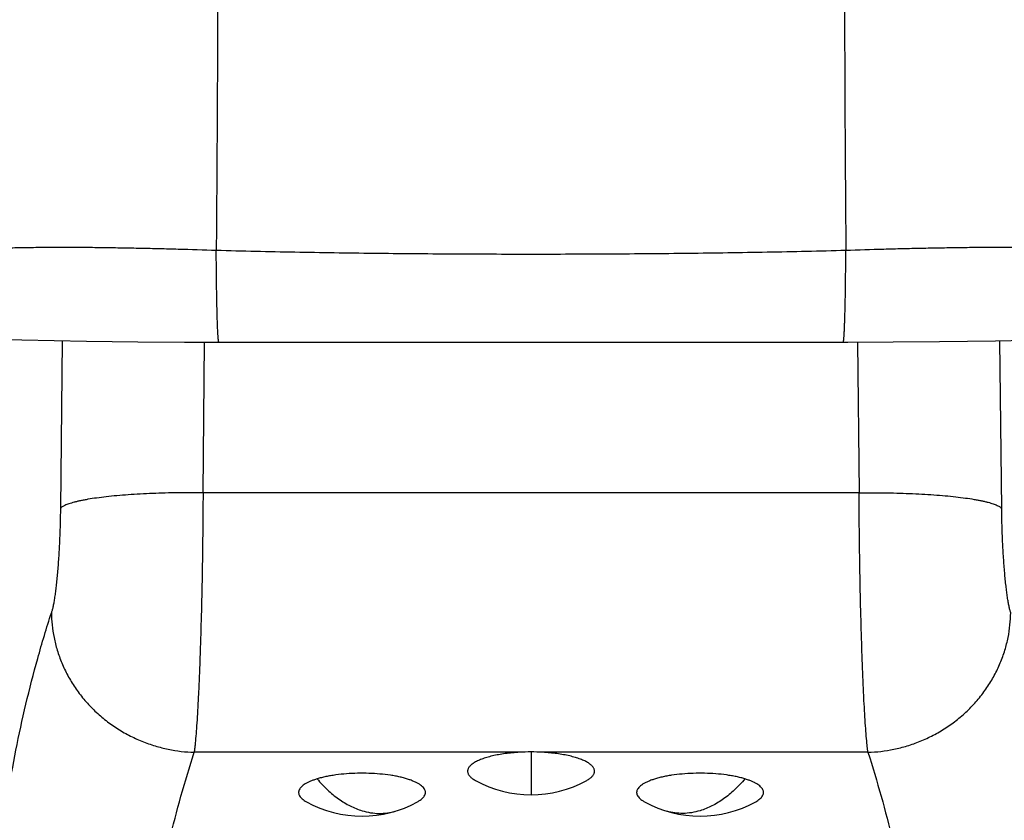
# Model space of a CAD drawing. Units: inches. Extents: x 0 to 11, y 0 to 8.5.
# Drawn here: x 4.3 to 4.6, y 2.2 to 2.3 of the extents above; entities that cross this region are included whole.
import ezdxf

# ---------------------------------------------------------------- set-up
doc = ezdxf.new("R2010")
doc.units = ezdxf.units.IN
doc.header["$LTSCALE"] = 0.605
doc.header["$MEASUREMENT"] = 0
doc.layers.get('0').update_dxf_attribs({"linetype": 'CONTINUOUS'})

msp = doc.modelspace()

# ---------------------------------------------------------------- linework, layer by layer
at = {"color": 7, "linetype": 'CONTINUOUS'}
for p, q in [((4.3340985078, 2.2567370051), (4.3491162671, 2.2564344561)), ((4.3491162671, 2.2564344561), (4.3624161683, 2.2562079041)), ((4.3574254301, 2.2562857386), (4.3570663701, 2.2217294765)), ((4.5380798584, 2.2561111384), (4.5496134106, 2.2562710501)), ((4.5496134106, 2.2562710501), (4.5743224831, 2.2567460558)), ((4.5508678661, 2.2217294634), (4.5505091574, 2.2562857533)), ((4.3624161683, 2.2562079041), (4.3730435444, 2.2560774328)), ((4.3730435444, 2.2560774328), (4.3826409576, 2.2560069341)), ((4.3826409576, 2.2560069341), (4.4469993261, 2.2559667088)), ((4.386430322, 2.2249799702), (4.3867507871, 2.2559920502)), ((4.4469993261, 2.2559667088), (4.5191919212, 2.2559880363)), ((4.5191919212, 2.2559880363), (4.5285221764, 2.2560252449)), ((4.5211865682, 2.2559920349), (4.5215044705, 2.2249794109)), ((4.5285221764, 2.2560252449), (4.5380798584, 2.2561111384)), ((4.5215044705, 2.2249794109), (4.386430322, 2.2249799702)), ((4.4515913871, 2.171518364), (4.3846098632, 2.171517962)), ((4.4539673913, 2.1715853636), (4.4539673913, 2.1627545035)), ((4.5233248195, 2.1715183101), (4.4563433955, 2.1715184983))]:
    msp.add_line(p, q, dxfattribs=at)
for centre, radius, start, end in [((4.4539684269, 2.1293004469), 0.0422849167, 90.0014032861, 93.2225719048), ((4.4539632068, 2.1291885557), 0.0423968081, 86.78167978, 89.9943450291), ((4.4539673913, 2.1863765508), 0.0236220472, 240.9990566642, 299.000945871), ((4.4191688292, 2.1820006403), 0.0236220472, 240.9990512651, 299.0009487349), ((4.4887659534, 2.1820006403), 0.0236220472, 240.9990512651, 299.0009487349)]:
    msp.add_arc(centre, radius, start, end, dxfattribs=at)
for points, knots in [([(4.3893636543, 2.351658354), (4.3893818755, 2.3494785146), (4.3894101554, 2.3448273706), (4.3894310785, 2.3374134667), (4.3894330234, 2.3291253192), (4.3894159325, 2.319962926), (4.3893797677, 2.3099262833), (4.3893030609, 2.2947955327), (4.3892206481, 2.2830104319), (4.3891567259, 2.2748623141)], [0, 0, 0, 0, 0.0851562894, 0.1816952677, 0.289617784, 0.4089244443, 0.5396156965, 0.6816918804, 1, 1, 1, 1]), ([(4.5185702146, 2.3516579793), (4.5185519497, 2.3494781313), (4.5185236021, 2.3448269712), (4.5185026295, 2.337413045), (4.518500681, 2.3291248795), (4.5185178145, 2.3199624725), (4.5185540681, 2.3099258202), (4.5186309622, 2.294795065), (4.5187135758, 2.2830099631), (4.5187776535, 2.2748618463)], [0, 0, 0, 0, 0.0851565317, 0.1816956771, 0.2896182894, 0.4089249777, 0.5396161918, 0.6816922735, 1, 1, 1, 1]), ([(4.3891567259, 2.2748623147), (4.3865531186, 2.2749457144), (4.3826565338, 2.2750658658), (4.3774761456, 2.2752025614), (4.3736284855, 2.2752907386), (4.3698174674, 2.2753650313), (4.3660506889, 2.27542409), (4.3623354374, 2.2754640463), (4.3586787642, 2.2754824722), (4.3550874874, 2.2754774173), (4.3515682753, 2.2754488843), (4.3481277465, 2.2753945125), (4.3447726375, 2.2753111389), (4.3415098323, 2.2751982451), (4.3373645693, 2.2750102876), (4.333368932, 2.2747586438), (4.3295369542, 2.2744313429), (4.3268558597, 2.2741607348), (4.3243163161, 2.2738632338), (4.3222927518, 2.273592794), (4.3207493536, 2.2733689115), (4.3196492524, 2.2732002203), (4.3185892384, 2.2730272014), (4.3172574575, 2.2727941264), (4.3156986089, 2.2724928355), (4.3139588307, 2.2721142174), (4.3123933355, 2.2717265414), (4.3110055093, 2.2713284356), (4.3099664844, 2.2709744195), (4.3092288885, 2.2706823965), (4.3087411731, 2.2704688515), (4.3082997978, 2.2702527856), (4.3079053104, 2.2700337748), (4.3075583649, 2.2698113599), (4.307259162, 2.2695859037), (4.3070077953, 2.2693578392), (4.3068043672, 2.2691273261), (4.3066491819, 2.2688944459), (4.3065758054, 2.2687319732), (4.3065485897, 2.2686515947)], [0, 0, 0, 0, 0.0932467109, 0.1395481291, 0.1855017507, 0.2310137053, 0.2759932451, 0.3203537646, 0.3640121684, 0.4068886109, 0.4489065631, 0.4899892377, 0.5300599139, 0.5690416697, 0.6068523712, 0.6785949734, 0.7123326016, 0.7445169563, 0.7750511352, 0.8038559358, 0.8175934383, 0.8308765394, 0.8436950024, 0.856039142, 0.8792726709, 0.900522786, 0.9197676021, 0.9369938308, 0.9521911007, 0.9590364945, 0.9653859161, 0.9712447391, 0.9766212006, 0.9815285218, 0.985985178, 0.9900164563, 0.9936581034, 0.9969623075, 1, 1, 1, 1]), ([(4.3897073091, 2.2559870269), (4.3897029118, 2.2559870329), (4.3896957527, 2.2559910665), (4.3896886343, 2.2559994779), (4.3896798184, 2.256013502), (4.3896695219, 2.2560380859), (4.3896578205, 2.256075686), (4.3896461028, 2.2561238545), (4.3896343334, 2.2561825819), (4.3896225658, 2.2562518886), (4.3896058944, 2.2563652526), (4.3895857195, 2.2565333102), (4.3895627738, 2.256766362), (4.389540025, 2.2570407986), (4.3895175214, 2.2573561598), (4.3894953291, 2.2577119142), (4.3894648107, 2.2582651375), (4.3894285391, 2.2590525812), (4.3893885542, 2.260108683), (4.3893507394, 2.2613074947), (4.3893153783, 2.262640826), (4.3892827476, 2.264099568), (4.3892530865, 2.2656737485), (4.3892266112, 2.267352612), (4.3892035102, 2.2691246664), (4.3891769832, 2.271638252), (4.3891633759, 2.2735598465), (4.3891567259, 2.2748623147)], [0, 0, 0, 0, 0.0006977603, 0.0011736462, 0.0017619586, 0.0033114953, 0.0053883671, 0.0080069964, 0.0111736066, 0.0148910716, 0.0191606301, 0.0293546054, 0.0417457981, 0.056318573, 0.0730500399, 0.0919136835, 0.112878679, 0.1609682114, 0.2169950917, 0.2805794532, 0.351288806, 0.4286413677, 0.5121094949, 0.6011231404, 0.695075645, 0.7933220738, 1, 1, 1, 1]), ([(4.5187776535, 2.2748618455), (4.5160782483, 2.274783801), (4.5106787686, 2.2746467207), (4.5025785258, 2.2744824009), (4.4944774654, 2.2743517173), (4.4836753438, 2.2742139083), (4.4701718893, 2.2741011344), (4.45666797, 2.2740588773), (4.4458648064, 2.2740759717), (4.4350617821, 2.2741236239), (4.4242590258, 2.2742140711), (4.4134569062, 2.2743518871), (4.4053558468, 2.2744826524), (4.3972556062, 2.2746470458), (4.3918561295, 2.2747842272), (4.3891567259, 2.2748623141)], [0, 0, 0, 0, 0.0624957224, 0.1249940621, 0.1874937851, 0.2499943393, 0.3749966722, 0.4999999319, 0.5625016835, 0.6250033401, 0.7500056751, 0.8125062291, 0.8750059495, 0.9375042867, 1, 1, 1, 1]), ([(4.5182275555, 2.2559870114), (4.5182319495, 2.2559870173), (4.5182391032, 2.2559910523), (4.5182462141, 2.2559994624), (4.5182550224, 2.2560134866), (4.5182653095, 2.2560380697), (4.5182770005, 2.2560756683), (4.5182887077, 2.2561238353), (4.5183004666, 2.2561825609), (4.5183122237, 2.2562518655), (4.5183288804, 2.2563652264), (4.5183490374, 2.2565332793), (4.5183719628, 2.2567663244), (4.5183946913, 2.2570407532), (4.518417175, 2.2573561055), (4.5184393476, 2.25771185), (4.518469839, 2.2582650582), (4.5185060784, 2.2590524805), (4.5185460279, 2.2601085539), (4.5185838092, 2.2613073339), (4.5186191391, 2.2626406308), (4.5186517411, 2.2640993361), (4.518681376, 2.2656734781), (4.5187078282, 2.267352302), (4.5187309091, 2.2691243161), (4.5187574132, 2.2716378486), (4.518771009, 2.2735594035), (4.5187776535, 2.2748618455)], [0, 0, 0, 0, 0.0006972588, 0.0011729603, 0.0017611231, 0.0033104315, 0.0053871314, 0.008005623, 0.0111721181, 0.0148894839, 0.0191589547, 0.0293527801, 0.0417438461, 0.0563165105, 0.0730478797, 0.091911436, 0.1128763535, 0.1609657574, 0.2169925471, 0.280576862, 0.3512862211, 0.428638853, 0.5121071268, 0.6011210086, 0.6950738535, 0.7933207412, 1, 1, 1, 1]), ([(4.601386191, 2.2686522508), (4.6013589303, 2.2687326431), (4.6012855284, 2.2688951712), (4.6011303924, 2.2691282023), (4.600926966, 2.2693588409), (4.6006754842, 2.2695868767), (4.6003761643, 2.2698122627), (4.6000291701, 2.2700347045), (4.599634739, 2.2702539385), (4.5991934216, 2.2704702564), (4.5987056943, 2.2706839267), (4.5979679313, 2.2709757869), (4.5969287152, 2.2713295027), (4.5955409582, 2.271728184), (4.5939753285, 2.2721157147), (4.5922353721, 2.2724938449), (4.5906765018, 2.2727952627), (4.5893447314, 2.2730284627), (4.5882847255, 2.2732015605), (4.5871846138, 2.2733702699), (4.5856411643, 2.2735940222), (4.5836175187, 2.2738640274), (4.5810779791, 2.2741615071), (4.5783969286, 2.2744322357), (4.5745649856, 2.2747590993), (4.5705694275, 2.2750107223), (4.5664242431, 2.2751984674), (4.5631615005, 2.2753112282), (4.559806449, 2.2753945219), (4.5563659669, 2.2754487842), (4.5528467895, 2.2754772193), (4.5492555364, 2.2754822195), (4.5455988796, 2.2754637093), (4.5418836414, 2.2754236661), (4.5381168755, 2.2753645667), (4.5343058705, 2.2752902064), (4.5304582216, 2.2752019677), (4.5252778411, 2.2750652952), (4.5213812592, 2.2749452102), (4.5187776535, 2.2748618463)], [0, 0, 0, 0, 0.0030386568, 0.0063443318, 0.0099870113, 0.0140188159, 0.0184760176, 0.0233840807, 0.028761298, 0.0346207178, 0.0409707045, 0.047816872, 0.0630158909, 0.0802426862, 0.0994882745, 0.120739623, 0.1439733372, 0.156317375, 0.169135783, 0.1824189239, 0.1961566086, 0.2249618973, 0.2554957039, 0.287679142, 0.3214161489, 0.3931566743, 0.4309662454, 0.4699469178, 0.5100165477, 0.551098337, 0.5931155704, 0.6359914191, 0.6796493306, 0.7240093965, 0.7689884528, 0.8144999175, 0.8604530802, 0.9067540775, 1, 1, 1, 1]), ([(4.3864383276, 2.2249793221), (4.3847218824, 2.2249957707), (4.3821317738, 2.2249907397), (4.3786739827, 2.2249206294), (4.3760812429, 2.2248342077), (4.3735397023, 2.2247132893), (4.3710859698, 2.2245586903), (4.3687558513, 2.2243711022), (4.366582838, 2.2241534099), (4.3645961326, 2.2239079352), (4.3630703127, 2.2236772603), (4.3619612662, 2.2234794744), (4.3612160776, 2.223331653), (4.3605311609, 2.2231801568), (4.3599073457, 2.2230255817), (4.35934504, 2.2228683866), (4.3588440303, 2.2227092624), (4.3584036367, 2.2225488245), (4.3580229878, 2.2223876349), (4.3577009413, 2.2222260669), (4.3574357749, 2.2220645467), (4.3572255294, 2.2219034561), (4.357111993, 2.2217873983), (4.3570660371, 2.2217294844)], [0, 0, 0, 0, 0.1726986348, 0.2605578681, 0.3479515396, 0.4336891462, 0.5165411664, 0.595298733, 0.6688667295, 0.7362443174, 0.7966811711, 0.8240953534, 0.8495795421, 0.8731096654, 0.8946636648, 0.9142313315, 0.9318419442, 0.9475385394, 0.9613713781, 0.9734081846, 0.9837581308, 0.9925617244, 1, 1, 1, 1]), ([(4.3864342421, 2.2249805111), (4.3864208964, 2.2221230074), (4.3863753061, 2.2164283329), (4.3862517525, 2.2080035728), (4.3860766479, 2.1998958699), (4.3858880087, 2.193450907), (4.3857128814, 2.1886374564), (4.385575911, 2.1853492725), (4.3854309892, 2.1823127917), (4.3852792584, 2.1795510415), (4.3851220337, 2.1770849298), (4.3849606801, 2.1749331233), (4.3848177746, 2.1733445432), (4.3846999493, 2.1722432395), (4.3846402965, 2.1717502473), (4.3846099837, 2.1715184983)], [0, 0, 0, 0, 0.1602051646, 0.3192743556, 0.4723740116, 0.6148586248, 0.6807553764, 0.7424134043, 0.7993666372, 0.8511855267, 0.8974804455, 0.9379053098, 0.9721606831, 0.9868965263, 1, 1, 1, 1]), ([(4.5215044705, 2.2249794019), (4.5232206747, 2.2249957857), (4.5258103711, 2.2249906659), (4.5292675492, 2.2249204501), (4.5318596964, 2.22483396), (4.5344005774, 2.2247129866), (4.5368536052, 2.2245583475), (4.5391829981, 2.2243707357), (4.5413552911, 2.2241530363), (4.5433413063, 2.2239075706), (4.5448665809, 2.2236769163), (4.5459752233, 2.2234791542), (4.5467201384, 2.2233313536), (4.5474048038, 2.2231798807), (4.5480283906, 2.2230253312), (4.5485904921, 2.2228681636), (4.5490913226, 2.2227090686), (4.5495315619, 2.222548661), (4.5499120811, 2.2223875025), (4.5502340222, 2.2222259661), (4.5504991066, 2.2220644779), (4.5507092925, 2.2219034191), (4.5508227995, 2.2217873862), (4.5508687454, 2.2217294847)], [0, 0, 0, 0, 0.172720749, 0.2605864707, 0.3479836327, 0.4337220521, 0.5165725454, 0.5953268123, 0.6688902702, 0.7362627105, 0.7966943578, 0.8241060575, 0.8495879572, 0.8731159976, 0.8946681329, 0.9142342058, 0.9318435331, 0.9475391453, 0.9613712972, 0.9734077178, 0.9837575716, 0.9925613356, 1, 1, 1, 1]), ([(4.5233248195, 2.1715184983), (4.5232945114, 2.1717502455), (4.5232348667, 2.1722432336), (4.5231170552, 2.1733445272), (4.5229741597, 2.1749330908), (4.5228128102, 2.1770848732), (4.5226556125, 2.1795509573), (4.5225039211, 2.1823126757), (4.5223590139, 2.1853491196), (4.52222205, 2.1886372629), (4.5220469362, 2.1934506552), (4.521858377, 2.1998955441), (4.521714069, 2.20657689), (4.521622386, 2.2121441599), (4.5215671553, 2.2164127238), (4.5215256388, 2.2206966448), (4.5215096546, 2.2235541264), (4.5215044705, 2.2249799702)], [0, 0, 0, 0, 0.0131034742, 0.0278393211, 0.0620946875, 0.1025195154, 0.148814355, 0.2006331388, 0.2575862589, 0.3192441595, 0.3851407687, 0.5276251298, 0.6807246798, 0.7598125029, 0.8397942026, 0.9200599783, 1, 1, 1, 1]), ([(4.3570660375, 2.2217294845), (4.3570547407, 2.2205762779), (4.3570103875, 2.2182793571), (4.356884497, 2.2148850775), (4.3567040232, 2.2116254438), (4.3565094574, 2.2090400877), (4.3563298436, 2.2071135994), (4.3561900217, 2.2057993509), (4.3560427243, 2.2045867204), (4.3558892534, 2.2034842475), (4.3557310433, 2.2024994722), (4.3555694493, 2.2016392191), (4.3554273704, 2.2010042822), (4.3553108044, 2.2005642406), (4.3552520272, 2.2003672955), (4.3552223202, 2.2002748408)], [0, 0, 0, 0, 0.1603579028, 0.3194190087, 0.4722656633, 0.6142694404, 0.679890941, 0.7412941085, 0.7980374304, 0.8497358945, 0.8960591924, 0.9367100485, 0.9714290176, 0.9864971091, 1, 1, 1, 1]), ([(4.5527124624, 2.2002748408), (4.5526827628, 2.200367327), (4.5526239906, 2.2005643018), (4.5525074175, 2.2010043466), (4.5523653268, 2.2016392415), (4.5522037396, 2.2024994363), (4.5520455165, 2.203484171), (4.551892046, 2.2045866457), (4.5517447662, 2.205799306), (4.5516049322, 2.207113606), (4.5514253509, 2.2090401062), (4.5512307501, 2.2116254514), (4.5510502684, 2.2148850612), (4.5509243893, 2.2182793417), (4.5508800629, 2.2205762741), (4.5508687451, 2.2217294845)], [0, 0, 0, 0, 0.0135067483, 0.0285748022, 0.0632906405, 0.1039393373, 0.1502597534, 0.2019579932, 0.2587046204, 0.3201085432, 0.3857332928, 0.5277342987, 0.6805793973, 0.8396415337, 1, 1, 1, 1]), ([(4.3434854044, 2.1246730868), (4.3434565087, 2.1278279967), (4.3435284053, 2.1341435264), (4.3440255803, 2.1436142049), (4.3449119696, 2.1530822972), (4.346187415, 2.1625460561), (4.3478516945, 2.1720040159), (4.3499045194, 2.1814547043), (4.3523454672, 2.1908963654), (4.3542214692, 2.1971513577), (4.3552223202, 2.2002748408)], [0, 0, 0, 0, 0.1231941686, 0.2465349047, 0.370209865, 0.4944048498, 0.6193035715, 0.7450868517, 0.8719299114, 1, 1, 1, 1]), ([(4.3552223207, 2.2002748407), (4.3552299881, 2.1994336329), (4.3553261759, 2.1977200212), (4.3557183253, 2.1951305576), (4.3563811932, 2.192506087), (4.3573246594, 2.1898829147), (4.3585566789, 2.1873032937), (4.3600701106, 2.1848080648), (4.3618557137, 2.1824425266), (4.3638878211, 2.1802441408), (4.3661398037, 2.1782522818), (4.3685713375, 2.1764928227), (4.3711435457, 2.1749911887), (4.3738095477, 2.1737568335), (4.376527304, 2.1727973795), (4.3801016457, 2.1718903192), (4.3828245265, 2.1715712744), (4.3846100353, 2.1715185443)], [0, 0, 0, 0, 0.0556530139, 0.113351032, 0.1730077399, 0.2344422773, 0.2974701335, 0.3618132528, 0.4271804896, 0.493212518, 0.559534187, 0.625749616, 0.6914515192, 0.7562680475, 0.8198243957, 0.8818268933, 1, 1, 1, 1]), ([(4.5233247474, 2.1715185653), (4.5251102555, 2.1715712953), (4.5278331352, 2.1718903399), (4.5314074756, 2.1727973994), (4.534125231, 2.1737568526), (4.5367912321, 2.1749912065), (4.5393634395, 2.1764928392), (4.5417949728, 2.1782522966), (4.5440469551, 2.1802441539), (4.5460790625, 2.1824425378), (4.5478646659, 2.1848080741), (4.5493780981, 2.1873033011), (4.5506101183, 2.1898829202), (4.5515535855, 2.1925060908), (4.5522164545, 2.1951305599), (4.5526086052, 2.1977200222), (4.5527047938, 2.1994336332), (4.5527124617, 2.2002748406)], [0, 0, 0, 0, 0.118173113, 0.1801756125, 0.2437319618, 0.3085484903, 0.3742503928, 0.4404658206, 0.5067874878, 0.572819514, 0.6381867487, 0.7025298659, 0.7655577205, 0.8269922569, 0.8866489647, 0.9443469838, 1, 1, 1, 1]), ([(4.3846472834, 2.0261559406), (4.383683294, 2.0291592289), (4.3818730447, 2.0351732224), (4.3795066529, 2.0442497549), (4.3775033238, 2.0533348022), (4.3758633904, 2.0624267617), (4.3745870534, 2.0715243064), (4.3736745137, 2.0806260623), (4.3731259568, 2.08973064), (4.3729415458, 2.0988366313), (4.3731212719, 2.1079426317), (4.3736651438, 2.1170472365), (4.3745729996, 2.1261490375), (4.375844656, 2.135246645), (4.3774799105, 2.1443386849), (4.3794785581, 2.1534238306), (4.3818402643, 2.1625004798), (4.3836474191, 2.1685146063), (4.3846098632, 2.171517962)], [0, 0, 0, 0, 0.0640240026, 0.1274478932, 0.1903508112, 0.2528154853, 0.3149273162, 0.3767730525, 0.4384403923, 0.5000179536, 0.561594941, 0.6232605613, 0.6851034408, 0.7472112921, 0.8096708806, 0.872567624, 0.9359842732, 1, 1, 1, 1]), ([(4.4515913871, 2.171518364), (4.4506094009, 2.1714631963), (4.4491683458, 2.1713314072), (4.4473113934, 2.1710416117), (4.4460404231, 2.1707820674), (4.444878974, 2.1704795273), (4.4438428894, 2.1701382328), (4.4430709445, 2.1698154974), (4.4425306251, 2.1695381817), (4.4421788154, 2.1693305729), (4.4418677331, 2.1691169825), (4.4415984052, 2.1688980205), (4.4413717059, 2.1686742997), (4.4411884676, 2.1684463219), (4.4410494884, 2.1682145879), (4.4409557469, 2.1679796341), (4.4409082145, 2.1677423767), (4.4409076876, 2.1675042382), (4.4409541173, 2.1672669366), (4.4410468328, 2.1670319278), (4.4411847612, 2.1668000998), (4.4413670086, 2.1665720449), (4.4415927042, 2.1663482063), (4.4418610738, 2.1661291411), (4.4421711889, 2.1659154102), (4.4423960837, 2.1657822741), (4.4425148599, 2.165716432)], [0, 0, 0, 0, 0.2025947716, 0.2976685968, 0.3870385453, 0.4696877221, 0.5447531905, 0.6115747794, 0.6417723163, 0.6697959321, 0.6956633382, 0.7194302531, 0.7412030444, 0.7611506302, 0.7795224654, 0.7966603012, 0.8130033862, 0.8290671991, 0.8453977576, 0.8625122843, 0.880851181, 0.9007597236, 0.9224880315, 0.9462081073, 0.9720260455, 1, 1, 1, 1]), ([(4.4654199237, 2.1657164325), (4.4655387003, 2.1657822749), (4.4657635959, 2.1659154115), (4.4660737119, 2.1661291434), (4.4663420821, 2.1663482095), (4.4665677779, 2.1665720492), (4.4667500252, 2.1668001051), (4.4668879531, 2.1670319342), (4.4669806675, 2.1672669441), (4.4670270959, 2.1675042468), (4.4670265672, 2.1677423863), (4.4669790326, 2.1679796446), (4.4668852886, 2.1682145993), (4.4667463065, 2.1684463341), (4.466563065, 2.1686743126), (4.4663363622, 2.1688980341), (4.4660670304, 2.1691169967), (4.4657559441, 2.1693305876), (4.46540413, 2.1695381969), (4.4648638044, 2.1698155129), (4.464091851, 2.1701382489), (4.4630557571, 2.1704795416), (4.4618942923, 2.1707820865), (4.4606233331, 2.1710416083), (4.4592602386, 2.1712543937), (4.4578238342, 2.1714174085), (4.4568425774, 2.1714904544), (4.4563433955, 2.1715184983)], [0, 0, 0, 0, 0.0279729619, 0.0537899746, 0.0775091908, 0.0992367027, 0.1191445095, 0.1374827259, 0.1545966212, 0.1709265881, 0.1869898369, 0.203332371, 0.2204696527, 0.2388409146, 0.2587878938, 0.2805600339, 0.304326244, 0.3301928855, 0.3582156725, 0.3884123135, 0.4552319028, 0.5302950969, 0.6129417148, 0.7023088944, 0.7973795696, 0.8970172175, 1, 1, 1, 1]), ([(4.5233248195, 2.1715183101), (4.5242872177, 2.1685149497), (4.5260943024, 2.1625008149), (4.528455979, 2.153424167), (4.5304546978, 2.1443390306), (4.5320900739, 2.1352470002), (4.5333618073, 2.1261493939), (4.534269667, 2.11704759), (4.5348135257, 2.1079429849), (4.5349932572, 2.0988369858), (4.5348088681, 2.0897309956), (4.5342603527, 2.0806264174), (4.5333478379, 2.0715246583), (4.5320714516, 2.0624271148), (4.5304314256, 2.0533351648), (4.5284280619, 2.0442501262), (4.5260617444, 2.0351735928), (4.5242515918, 2.0291595898), (4.5232876596, 2.0261562967)], [0, 0, 0, 0, 0.0640155509, 0.1274321732, 0.1903290145, 0.2527887306, 0.3148966535, 0.3767395525, 0.4384051827, 0.4999821818, 0.5615597516, 0.6232270908, 0.6850728292, 0.7471847078, 0.8096494772, 0.872552445, 0.9359762425, 1, 1, 1, 1]), ([(4.4306213594, 2.1613405232), (4.4307974301, 2.1614381253), (4.4311215634, 2.1616358508), (4.43154501, 2.1619645062), (4.431872195, 2.162304853), (4.432067058, 2.1626061092), (4.4321653527, 2.162848234), (4.4322109509, 2.1630261688), (4.4322301342, 2.1632047795), (4.4322227946, 2.163383522), (4.432188933, 2.1635618214), (4.4321068099, 2.1638041426), (4.4319317737, 2.1641069595), (4.4316264354, 2.1644498487), (4.431224197, 2.1647812697), (4.4307279447, 2.1650996818), (4.4301410762, 2.1654033187), (4.4294678265, 2.1656900039), (4.4287132409, 2.1659575527), (4.427883114, 2.1662038447), (4.426983914, 2.1664268979), (4.4260227021, 2.1666249328), (4.4246428173, 2.1668577393), (4.4228200705, 2.1670721567), (4.4205569, 2.1672071456), (4.4182498437, 2.1672197155), (4.4159718736, 2.1671094381), (4.4141273666, 2.1669152314), (4.4127228998, 2.1666981047), (4.411738535, 2.1665107501), (4.4108131959, 2.1662976889), (4.4102204239, 2.1661341374), (4.4099357273, 2.1660477073)], [0, 0, 0, 0, 0.0229847975, 0.043269026, 0.0610368415, 0.0766599098, 0.0838660683, 0.090793943, 0.0975631933, 0.1043030288, 0.111144661, 0.1182127027, 0.1334326698, 0.1506819776, 0.1703832036, 0.1927567626, 0.217881775, 0.2457392163, 0.2762400661, 0.309242555, 0.3445632469, 0.3819855777, 0.4212658674, 0.5043089188, 0.5913832771, 0.6799955529, 0.7675892373, 0.8516498042, 0.8916125759, 0.9298218422, 0.9660300794, 1, 1, 1, 1]), ([(4.4979990553, 2.1660477073), (4.4977143587, 2.1661341374), (4.4971215868, 2.1662976889), (4.4961962477, 2.1665107501), (4.4952118829, 2.1666981047), (4.4938074163, 2.1669152313), (4.4919629094, 2.1671094381), (4.4896849394, 2.1672197154), (4.4873778832, 2.1672071456), (4.4851147127, 2.1670721568), (4.4832919659, 2.1668577393), (4.4819120812, 2.1666249329), (4.4809508692, 2.166426898), (4.4800516692, 2.1662038449), (4.4792215422, 2.1659575528), (4.4784669565, 2.1656900041), (4.4777937068, 2.1654033189), (4.4772068382, 2.165099682), (4.4767105859, 2.1647812699), (4.4763083474, 2.1644498489), (4.4760030091, 2.1641069597), (4.4758279728, 2.1638041428), (4.4757458497, 2.1635618216), (4.4757119881, 2.1633835222), (4.4757046484, 2.1632047797), (4.4757238317, 2.1630261689), (4.4757694299, 2.1628482341), (4.4758677245, 2.1626061093), (4.4760625875, 2.1623048531), (4.4763897725, 2.1619645062), (4.4768132192, 2.1616358508), (4.4771373525, 2.1614381253), (4.4773134232, 2.1613405232)], [0, 0, 0, 0, 0.0339699204, 0.0701781553, 0.10838742, 0.1483501914, 0.2324107447, 0.3200044323, 0.4086166963, 0.4956910545, 0.5787341099, 0.6180143994, 0.6554367242, 0.6907574262, 0.7237599177, 0.7542607628, 0.7821182067, 0.8072432261, 0.8296167796, 0.8493180099, 0.8665673235, 0.8817872898, 0.8888553312, 0.8956969637, 0.9024368007, 0.909206053, 0.9161339282, 0.9233400853, 0.9389631528, 0.9567309718, 0.9770152021, 1, 1, 1, 1]), ([(4.4099357273, 2.1660477073), (4.4096967609, 2.1659751603), (4.409239197, 2.1658254601), (4.4085915512, 2.165576293), (4.4080116749, 2.1653122427), (4.4075031586, 2.1650349818), (4.4070689643, 2.1647460781), (4.406711577, 2.1644469609), (4.4064331235, 2.164138687), (4.4062358842, 2.1638218697), (4.4061231601, 2.1634973557), (4.4060989822, 2.163168307), (4.4061646242, 2.1628407362), (4.4063170172, 2.1625195963), (4.4065522184, 2.1622066783), (4.4068675168, 2.161902547), (4.4072607503, 2.1616080162), (4.4075567932, 2.1614289355), (4.4077162916, 2.1613405219)], [0, 0, 0, 0, 0.0985395868, 0.189877138, 0.2736709946, 0.3497696347, 0.4181749772, 0.4791274429, 0.533199379, 0.5814220881, 0.6254182658, 0.6674233702, 0.7100401189, 0.7557522109, 0.8065223346, 0.8636860863, 0.9280436099, 1, 1, 1, 1]), ([(4.4099357273, 2.1660477073), (4.4105993949, 2.1652530345), (4.4119833211, 2.1637751029), (4.4142625309, 2.1618918919), (4.4166504969, 2.1604336061), (4.4183309434, 2.1597478349), (4.4191688292, 2.1594934639)], [0, 0, 0, 0, 0.2707912421, 0.5280447471, 0.7709794804, 1, 1, 1, 1]), ([(4.4979990553, 2.1660477073), (4.4973353877, 2.1652530345), (4.4959514615, 2.1637751029), (4.4936722517, 2.1618918919), (4.4912842857, 2.1604336061), (4.4896038392, 2.1597478349), (4.4887659534, 2.1594934639)], [0, 0, 0, 0, 0.2707912421, 0.5280447471, 0.7709794804, 1, 1, 1, 1]), ([(4.500218491, 2.1613405219), (4.5003779894, 2.1614289355), (4.5006740322, 2.1616080161), (4.5010672656, 2.161902547), (4.5013825641, 2.1622066782), (4.5016177654, 2.1625195963), (4.5017701584, 2.1628407361), (4.5018358004, 2.1631683069), (4.5018116225, 2.1634973557), (4.5016988985, 2.1638218697), (4.5015016591, 2.1641386869), (4.5012232057, 2.1644469609), (4.5008658183, 2.1647460781), (4.500431624, 2.1650349818), (4.4999231077, 2.1653122427), (4.4993432314, 2.165576293), (4.4986955856, 2.1658254601), (4.4982380217, 2.1659751603), (4.4979990553, 2.1660477073)], [0, 0, 0, 0, 0.0719563712, 0.136313883, 0.193477657, 0.2442477831, 0.289959868, 0.3325766161, 0.3745817304, 0.4185779037, 0.4668006077, 0.5208725526, 0.5818250245, 0.6502303667, 0.7263290042, 0.8101228629, 0.9014604162, 1, 1, 1, 1]), ([(4.4191688292, 2.1594934639), (4.4197466325, 2.1593180505), (4.4209069803, 2.1590454469), (4.4226632139, 2.1588873796), (4.424382154, 2.1589904312), (4.4254930091, 2.159233956), (4.4260309164, 2.1593972586)], [0, 0, 0, 0, 0.2603417949, 0.5120591353, 0.7576340355, 1, 1, 1, 1]), ([(4.4887659534, 2.1594934639), (4.4881881501, 2.1593180505), (4.4870278024, 2.1590454469), (4.4852715687, 2.1588873796), (4.4835526286, 2.1589904312), (4.4824417735, 2.159233956), (4.4819038662, 2.1593972586)], [0, 0, 0, 0, 0.2603417949, 0.5120591353, 0.7576340355, 1, 1, 1, 1])]:
    msp.add_open_spline(points, degree=3, knots=knots, dxfattribs=at)

doc.saveas('drawing.dxf')
